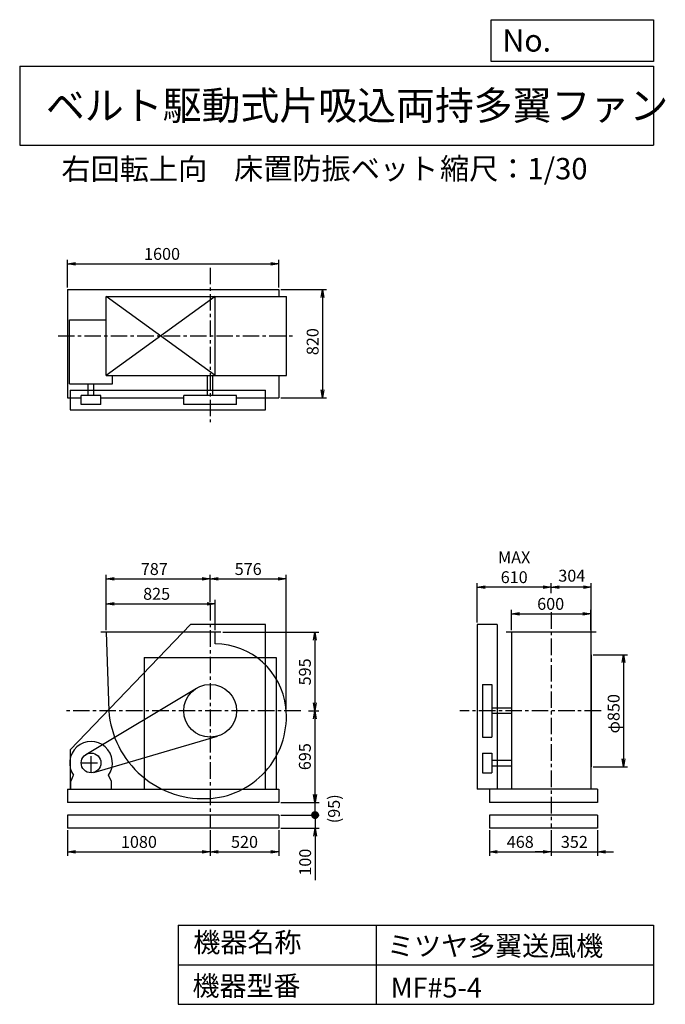
# Model space of a CAD drawing. Extents: x 750 to 5641, y 900 to 8360.
import ezdxf

# ---------------------------------------------------------------- set-up
doc = ezdxf.new("R2010")
doc.units = 0
doc.header["$LTSCALE"] = 100
doc.header["$MEASUREMENT"] = 0
doc.linetypes.add('CENTER', pattern=[2, 1.25, -0.25, 0.25, -0.25])
doc.layers.get('0').update_dxf_attribs({"linetype": 'CONTINUOUS'})
doc.layers.get('DEFPOINTS').update_dxf_attribs({"linetype": 'CONTINUOUS'})
for name, color, linetype in [('1', 4, 'CONTINUOUS'), ('2', 3, 'CENTER'), ('3', 2, 'CONTINUOUS'), ('4', 7, 'CONTINUOUS')]:
    doc.layers.add(name, color=color, linetype=linetype)
doc.styles.get("Standard").update_dxf_attribs({"font": 'simplex.shx', "bigfont": 'extfont.shx'})
doc.dimstyles.new('IGA', dxfattribs={"dimscale": 2, "dimtxt": 3, "dimasz": 2, "dimexe": 1, "dimexo": 0.5, "dimgap": 1, "dimtad": 1, "dimdec": 1, "dimdsep": 46, "dimtxsty": 'Standard', "dimblk1": 'OPEN', "dimblk2": 'OPEN', "dimsah": 1, "dimcen": 0, "dimadec": 0, "dimazin": 0, "dimtp": 1, "dimtm": 1, "dimtfac": 10, "dimtdec": 0, "dimtofl": 0, "dimtmove": 2, "dimatfit": 3, "dimldrblk": 'OPEN', "dimfxl": 0, "dimtolj": 1, "dimarcsym": 0})

# ---------------------------------------------------------------- blocks, each defined once
blk = doc.blocks.new('_OPEN')
at = {"color": 0, "linetype": 'ByBlock'}
for p, q in [((-1, 0.166667), (0, 0)), ((0, 0), (-1, -0.166667)), ((0, 0), (-1, 0))]:
    blk.add_line(p, q, dxfattribs=at)
blk = doc.blocks.new('*D1')
at = {"color": 0, "linetype": 'ByBlock'}
for p, q in [((1527.435195, 3885.505721), (1527.435195, 4116.599231)), ((2352.435195, 3885.505721), (2352.435195, 4116.599231)), ((1587.435195, 4086.599231), (2292.435195, 4086.599231))]:
    blk.add_line(p, q, dxfattribs=at)
at = {"layer": 'DEFPOINTS', "color": 0, "linetype": 'ByBlock'}
for p in [(2352.435195, 4086.599231), (1527.435195, 3870.505721), (2352.435195, 3870.505721)]:
    blk.add_point(p, dxfattribs=at)
at = {"color": 0, "linetype": 'ByBlock', "xscale": 60, "yscale": 60, "zscale": 60, "rotation": 180}
blk.add_blockref('_OPEN', (1527.435195, 4086.599231), dxfattribs=at)
at = {"color": 0, "linetype": 'ByBlock', "xscale": 60, "yscale": 60, "zscale": 60}
blk.add_blockref('_OPEN', (2352.435195, 4086.599231), dxfattribs=at)
at = {"color": 0, "linetype": 'ByBlock', "insert": (1908.626563, 4161.599231), "char_height": 90, "attachment_point": 5}
blk.add_mtext('\\A1;825', dxfattribs=at)
blk = doc.blocks.new('*D2')
at = {"color": 0, "linetype": 'ByBlock'}
for p, q in [((1527.435195, 3885.505721), (1527.435195, 4304.397002)), ((1587.435195, 4274.397002), (2254.435195, 4274.397002)), ((2314.435195, 4100.148218), (2314.435195, 4304.397002))]:
    blk.add_line(p, q, dxfattribs=at)
at = {"layer": 'DEFPOINTS', "color": 0, "linetype": 'ByBlock'}
for p in [(2314.435195, 4274.397002), (2314.435195, 4085.148218), (1527.435195, 3870.505721)]:
    blk.add_point(p, dxfattribs=at)
at = {"color": 0, "linetype": 'ByBlock', "xscale": 60, "yscale": 60, "zscale": 60, "rotation": 180}
blk.add_blockref('_OPEN', (1527.435195, 4274.397002), dxfattribs=at)
at = {"color": 0, "linetype": 'ByBlock', "xscale": 60, "yscale": 60, "zscale": 60}
blk.add_blockref('_OPEN', (2314.435195, 4274.397002), dxfattribs=at)
at = {"color": 0, "linetype": 'ByBlock', "insert": (1891.007649, 4349.397002), "char_height": 90, "attachment_point": 5}
blk.add_mtext('\\A1;787', dxfattribs=at)
blk = doc.blocks.new('*D3')
at = {"color": 0, "linetype": 'ByBlock'}
for p, q in [((2409.935195, 3870.505721), (3136.713914, 3870.505721)), ((3106.713914, 3810.505721), (3106.713914, 3335.505721)), ((3059.89422, 3275.505721), (3136.713914, 3275.505721))]:
    blk.add_line(p, q, dxfattribs=at)
at = {"layer": 'DEFPOINTS', "color": 0, "linetype": 'ByBlock'}
for p in [(2394.935195, 3870.505721), (3044.89422, 3275.505721), (3106.713914, 3275.505721)]:
    blk.add_point(p, dxfattribs=at)
at = {"color": 0, "linetype": 'ByBlock', "xscale": 60, "yscale": 60, "zscale": 60}
for p, rotation in [((3106.713914, 3870.505721), 90), ((3106.713914, 3275.505721), 270)]:
    blk.add_blockref('_OPEN', p, dxfattribs=dict(at, rotation=rotation))
at = {"color": 0, "linetype": 'ByBlock', "insert": (3031.713914, 3570.15531), "char_height": 90, "attachment_point": 5, "rotation": 90}
blk.add_mtext('\\A1;595', dxfattribs=at)
blk = doc.blocks.new('*D4')
at = {"color": 0, "linetype": 'ByBlock'}
for p, q in [((3106.713914, 3215.505721), (3106.713914, 2640.505721)), ((2849.435195, 2580.505721), (3136.713914, 2580.505721))]:
    blk.add_line(p, q, dxfattribs=at)
at = {"layer": 'DEFPOINTS', "color": 0, "linetype": 'ByBlock'}
for p in [(3044.89422, 3275.505721), (2834.435195, 2580.505721), (3106.713914, 2580.505721)]:
    blk.add_point(p, dxfattribs=at)
at = {"color": 0, "linetype": 'ByBlock', "xscale": 60, "yscale": 60, "zscale": 60}
for p, rotation in [((3106.713914, 3275.505721), 90), ((3106.713914, 2580.505721), 270)]:
    blk.add_blockref('_OPEN', p, dxfattribs=dict(at, rotation=rotation))
at = {"color": 0, "linetype": 'ByBlock', "insert": (3031.713914, 2928.005721), "char_height": 90, "attachment_point": 5, "rotation": 90}
blk.add_mtext('\\A1;695', dxfattribs=at)
blk = doc.blocks.new('*D5')
at = {"color": 0, "linetype": 'ByBlock'}
for p, q in [((3914.435195, 3885.505721), (3914.435195, 4040.306375)), ((4514.435195, 3885.505721), (4514.435195, 4040.306375)), ((3974.435195, 4010.306375), (4454.435195, 4010.306375))]:
    blk.add_line(p, q, dxfattribs=at)
at = {"layer": 'DEFPOINTS', "color": 0, "linetype": 'ByBlock'}
for p in [(4514.435195, 4010.306375), (3914.435195, 3870.505721), (4514.435195, 3870.505721)]:
    blk.add_point(p, dxfattribs=at)
at = {"color": 0, "linetype": 'ByBlock', "xscale": 60, "yscale": 60, "zscale": 60, "rotation": 180}
blk.add_blockref('_OPEN', (3914.435195, 4010.306375), dxfattribs=at)
at = {"color": 0, "linetype": 'ByBlock', "xscale": 60, "yscale": 60, "zscale": 60}
blk.add_blockref('_OPEN', (4514.435195, 4010.306375), dxfattribs=at)
at = {"color": 0, "linetype": 'ByBlock', "insert": (4210.833624, 4085.306375), "char_height": 90, "attachment_point": 5}
blk.add_mtext('\\A1;600', dxfattribs=at)
blk = doc.blocks.new('*D6')
at = {"color": 0, "linetype": 'ByBlock'}
for p, q in [((5094.942982, 3548.851299), (5354.401249, 3548.851299)), ((5324.401249, 3488.851299), (5324.401249, 2758.851299)), ((5094.942982, 2698.851299), (5354.401249, 2698.851299))]:
    blk.add_line(p, q, dxfattribs=at)
at = {"layer": 'DEFPOINTS', "color": 0, "linetype": 'ByBlock'}
for p in [(5079.942982, 3548.851299), (5079.942982, 2698.851299), (5324.401249, 2698.851299)]:
    blk.add_point(p, dxfattribs=at)
at = {"color": 0, "linetype": 'ByBlock', "xscale": 60, "yscale": 60, "zscale": 60}
for p, rotation in [((5324.401249, 3548.851299), 90), ((5324.401249, 2698.851299), 270)]:
    blk.add_blockref('_OPEN', p, dxfattribs=dict(at, rotation=rotation))
at = {"color": 0, "linetype": 'ByBlock', "insert": (5249.401249, 3101.592132), "char_height": 90, "attachment_point": 5, "rotation": 90}
blk.add_mtext('\\A1;φ850', dxfattribs=at)
blk = doc.blocks.new('*D7')
at = {"color": 0, "linetype": 'ByBlock'}
for p, q in [((4775.9, 4014.2), (4775.9, 4091.1)), ((5019.9, 4061.1), (4835.9, 4061.1)), ((5079.9, 3563.9), (5079.9, 4091.1))]:
    blk.add_line(p, q, dxfattribs=at)
at = {"layer": 'DEFPOINTS', "color": 0, "linetype": 'ByBlock'}
for p in [(4775.9, 4061.1), (4775.9, 3999.2), (5079.9, 3548.9)]:
    blk.add_point(p, dxfattribs=at)
at = {"color": 0, "linetype": 'ByBlock', "xscale": 60, "yscale": 60, "zscale": 60, "rotation": 180}
blk.add_blockref('_OPEN', (4775.9, 4061.1), dxfattribs=at)
at = {"color": 0, "linetype": 'ByBlock', "xscale": 60, "yscale": 60, "zscale": 60}
blk.add_blockref('_OPEN', (5079.9, 4061.1), dxfattribs=at)
at = {"color": 0, "linetype": 'ByBlock', "insert": (4932.3, 4147.3), "char_height": 90, "attachment_point": 5}
blk.add_mtext('\\A1;304', dxfattribs=at)
blk = doc.blocks.new('*D8')
at = {"color": 0, "linetype": 'ByBlock'}
for p, q in [((4215.9, 3793.9), (4215.9, 4091.1)), ((4715.9, 4061.1), (4275.9, 4061.1))]:
    blk.add_line(p, q, dxfattribs=at)
at = {"layer": 'DEFPOINTS', "color": 0, "linetype": 'ByBlock'}
for p in [(4215.9, 4061.1), (4775.9, 3999.2), (4215.9, 3778.9)]:
    blk.add_point(p, dxfattribs=at)
at = {"color": 0, "linetype": 'ByBlock', "xscale": 60, "yscale": 60, "zscale": 60, "rotation": 180}
blk.add_blockref('_OPEN', (4215.9, 4061.1), dxfattribs=at)
at = {"color": 0, "linetype": 'ByBlock', "xscale": 60, "yscale": 60, "zscale": 60}
blk.add_blockref('_OPEN', (4775.9, 4061.1), dxfattribs=at)
at = {"color": 0, "linetype": 'ByBlock', "insert": (4495.9, 4211.1), "char_height": 90, "attachment_point": 5}
blk.add_mtext('\\A1;MAX\\P610', dxfattribs=at)
blk = doc.blocks.new('*D9')
at = {"color": 0, "linetype": 'ByBlock'}
for p, q in [((1234.435195, 6042.505721), (1234.435195, 6252.170586)), ((1294.435195, 6222.170586), (2774.435195, 6222.170586)), ((2834.435195, 6042.505721), (2834.435195, 6252.170586))]:
    blk.add_line(p, q, dxfattribs=at)
at = {"layer": 'DEFPOINTS', "color": 0, "linetype": 'ByBlock'}
for p in [(2834.435195, 6222.170586), (1234.435195, 6027.505721), (2834.435195, 6027.505721)]:
    blk.add_point(p, dxfattribs=at)
at = {"color": 0, "linetype": 'ByBlock', "xscale": 60, "yscale": 60, "zscale": 60, "rotation": 180}
blk.add_blockref('_OPEN', (1234.435195, 6222.170586), dxfattribs=at)
at = {"color": 0, "linetype": 'ByBlock', "xscale": 60, "yscale": 60, "zscale": 60}
blk.add_blockref('_OPEN', (2834.435195, 6222.170586), dxfattribs=at)
at = {"color": 0, "linetype": 'ByBlock', "insert": (1949.737429, 6297.170586), "char_height": 90, "attachment_point": 5}
blk.add_mtext('\\A1;1600', dxfattribs=at)
blk = doc.blocks.new('*D10')
at = {"color": 0, "linetype": 'ByBlock'}
for p, q in [((2849.435195, 6027.505721), (3195.443694, 6027.505721)), ((3165.443694, 5967.505721), (3165.443694, 5267.505721)), ((2849.435195, 5207.505721), (3195.443694, 5207.505721))]:
    blk.add_line(p, q, dxfattribs=at)
at = {"layer": 'DEFPOINTS', "color": 0, "linetype": 'ByBlock'}
for p in [(2834.435195, 6027.505721), (2834.435195, 5207.505721), (3165.443694, 5207.505721)]:
    blk.add_point(p, dxfattribs=at)
at = {"color": 0, "linetype": 'ByBlock', "xscale": 60, "yscale": 60, "zscale": 60}
for p, rotation in [((3165.443694, 6027.505721), 90), ((3165.443694, 5207.505721), 270)]:
    blk.add_blockref('_OPEN', p, dxfattribs=dict(at, rotation=rotation))
at = {"color": 0, "linetype": 'ByBlock', "insert": (3090.443694, 5632.4009), "char_height": 90, "attachment_point": 5, "rotation": 90}
blk.add_mtext('\\A1;820', dxfattribs=at)
blk = doc.blocks.new('*D11')
at = {"layer": '3', "color": 0, "linetype": 'Continuous', "lineweight": -2}
for p, q in [((2253, 4122.7), (2709, 4122.7)), ((2769, 3138.9), (2769, 4152.7))]:
    blk.add_line(p, q, dxfattribs=at)
at = {"layer": 'DEFPOINTS', "color": 0, "linetype": 'Continuous'}
for p in [(2769, 4122.7), (2193, 3933.5), (2769, 3123.9)]:
    blk.add_point(p, dxfattribs=at)
at = {"layer": '3', "color": 0, "linetype": 'Continuous', "lineweight": -2, "xscale": 60, "yscale": 60, "zscale": 60, "rotation": 180}
blk.add_blockref('_OPEN', (2193, 4122.7), dxfattribs=at)
at = {"layer": '3', "color": 0, "linetype": 'Continuous', "lineweight": -2, "xscale": 60, "yscale": 60, "zscale": 60}
blk.add_blockref('_OPEN', (2769, 4122.7), dxfattribs=at)
at = {"layer": '3', "color": 0, "linetype": 'Continuous', "insert": (2481, 4197.7), "char_height": 90, "attachment_point": 5}
blk.add_mtext('\\A1;576', dxfattribs=at)
blk = doc.blocks.new('*D12')
at = {"color": 0, "linetype": 'ByBlock'}
for p, q in [((1113, 2218.9), (1113, 2025.4)), ((2193, 2218.9), (2193, 2025.4)), ((1173, 2055.4), (2133, 2055.4))]:
    blk.add_line(p, q, dxfattribs=at)
at = {"layer": 'DEFPOINTS', "color": 0, "linetype": 'ByBlock'}
for p in [(1113, 2233.9), (2193, 2233.9), (2193, 2055.4)]:
    blk.add_point(p, dxfattribs=at)
at = {"color": 0, "linetype": 'ByBlock', "xscale": 60, "yscale": 60, "zscale": 60, "rotation": 180}
blk.add_blockref('_OPEN', (1113, 2055.4), dxfattribs=at)
at = {"color": 0, "linetype": 'ByBlock', "xscale": 60, "yscale": 60, "zscale": 60}
blk.add_blockref('_OPEN', (2193, 2055.4), dxfattribs=at)
at = {"color": 0, "linetype": 'ByBlock', "insert": (1653, 2130.4), "char_height": 90, "attachment_point": 5}
blk.add_mtext('\\A1;1080', dxfattribs=at)
blk = doc.blocks.new('*D13')
at = {"color": 0, "linetype": 'ByBlock'}
for p, q in [((2193, 2218.9), (2193, 2025.4)), ((2713, 2218.9), (2713, 2025.4)), ((2253, 2055.4), (2653, 2055.4))]:
    blk.add_line(p, q, dxfattribs=at)
at = {"layer": 'DEFPOINTS', "color": 0, "linetype": 'ByBlock'}
for p in [(2193, 2233.9), (2713, 2233.9), (2713, 2055.4)]:
    blk.add_point(p, dxfattribs=at)
at = {"color": 0, "linetype": 'ByBlock', "xscale": 60, "yscale": 60, "zscale": 60, "rotation": 180}
blk.add_blockref('_OPEN', (2193, 2055.4), dxfattribs=at)
at = {"color": 0, "linetype": 'ByBlock', "xscale": 60, "yscale": 60, "zscale": 60}
blk.add_blockref('_OPEN', (2713, 2055.4), dxfattribs=at)
at = {"color": 0, "linetype": 'ByBlock', "insert": (2453, 2130.4), "char_height": 90, "attachment_point": 5}
blk.add_mtext('\\A1;520', dxfattribs=at)
blk = doc.blocks.new('*D14')
at = {"color": 0, "linetype": 'ByBlock'}
for p, q in [((4307.9, 2218.9), (4307.9, 2025.4)), ((4775.9, 2218.9), (4775.9, 2025.4)), ((4367.9, 2055.4), (4715.9, 2055.4))]:
    blk.add_line(p, q, dxfattribs=at)
at = {"layer": 'DEFPOINTS', "color": 0, "linetype": 'ByBlock'}
for p in [(4307.9, 2233.9), (4775.9, 2233.9), (4775.9, 2055.4)]:
    blk.add_point(p, dxfattribs=at)
at = {"color": 0, "linetype": 'ByBlock', "xscale": 60, "yscale": 60, "zscale": 60, "rotation": 180}
blk.add_blockref('_OPEN', (4307.9, 2055.4), dxfattribs=at)
at = {"color": 0, "linetype": 'ByBlock', "xscale": 60, "yscale": 60, "zscale": 60}
blk.add_blockref('_OPEN', (4775.9, 2055.4), dxfattribs=at)
at = {"color": 0, "linetype": 'ByBlock', "insert": (4541.9, 2130.4), "char_height": 90, "attachment_point": 5}
blk.add_mtext('\\A1;468', dxfattribs=at)
blk = doc.blocks.new('*D15')
at = {"color": 0, "linetype": 'ByBlock'}
for p, q in [((4775.9, 2218.9), (4775.9, 2025.4)), ((5127.9, 2218.9), (5127.9, 2025.4)), ((4715.9, 2055.4), (4655.9, 2055.4)), ((4775.9, 2055.4), (5127.9, 2055.4)), ((5187.9, 2055.4), (5247.9, 2055.4))]:
    blk.add_line(p, q, dxfattribs=at)
at = {"layer": 'DEFPOINTS', "color": 0, "linetype": 'ByBlock'}
for p in [(4775.9, 2233.9), (5127.9, 2233.9), (5127.9, 2055.4)]:
    blk.add_point(p, dxfattribs=at)
at = {"color": 0, "linetype": 'ByBlock', "xscale": 60, "yscale": 60, "zscale": 60}
blk.add_blockref('_OPEN', (4775.9, 2055.4), dxfattribs=at)
at = {"color": 0, "linetype": 'ByBlock', "xscale": 60, "yscale": 60, "zscale": 60, "rotation": 180}
blk.add_blockref('_OPEN', (5127.9, 2055.4), dxfattribs=at)
at = {"color": 0, "linetype": 'ByBlock', "insert": (4951.9, 2130.4), "char_height": 90, "attachment_point": 5}
blk.add_mtext('\\A1;352', dxfattribs=at)
blk = doc.blocks.new('_DOT')
at = {"color": 0, "linetype": 'ByBlock'}
blk.add_line((-0.5, 0), (-1, 0), dxfattribs=at)
at = {"color": 0, "linetype": 'ByBlock', "const_width": 0.5}
blk.add_lwpolyline([(-0.25, 0, 1), (0.25, 0, 1)], format="xyb", close=True, dxfattribs=at)
blk = doc.blocks.new('*D17')
at = {"color": 0, "linetype": 'ByBlock'}
for p, q in [((2987.4, 2393.9), (2987.4, 2453.9)), ((2728, 2333.9), (3017.4, 2333.9)), ((2987.4, 2333.9), (2987.4, 2233.9)), ((2728, 2233.9), (3017.4, 2233.9)), ((2987.4, 2173.9), (2987.4, 1839.6))]:
    blk.add_line(p, q, dxfattribs=at)
at = {"layer": 'DEFPOINTS', "color": 0, "linetype": 'ByBlock'}
for p in [(2713, 2333.9), (2713, 2233.9), (2987.4, 2233.9)]:
    blk.add_point(p, dxfattribs=at)
at = {"color": 0, "linetype": 'ByBlock', "xscale": 60, "yscale": 60, "zscale": 60}
for name, p, rotation in [('_DOT', (2987.4, 2333.9), 270), ('_OPEN', (2987.4, 2233.9), 90)]:
    blk.add_blockref(name, p, dxfattribs=dict(at, rotation=rotation))
at = {"color": 0, "linetype": 'ByBlock', "insert": (2912.4, 1976.7), "char_height": 90, "attachment_point": 5, "rotation": 90}
blk.add_mtext('\\A1;100', dxfattribs=at)
blk = doc.blocks.new('*D18')
at = {"color": 0, "linetype": 'ByBlock'}
for p, q in [((2987.4, 2488.9), (2987.4, 2548.9)), ((2728, 2428.9), (3017.4, 2428.9)), ((2987.4, 2333.9), (2987.4, 2428.9)), ((2728, 2333.9), (3017.4, 2333.9)), ((2987.4, 2273.9), (2987.4, 2213.9))]:
    blk.add_line(p, q, dxfattribs=at)
at = {"layer": 'DEFPOINTS', "color": 0, "linetype": 'ByBlock'}
for p in [(2713, 2428.9), (2987.4, 2428.9), (2713, 2333.9)]:
    blk.add_point(p, dxfattribs=at)
at = {"color": 0, "linetype": 'ByBlock', "xscale": 60, "yscale": 60, "zscale": 60}
for name, p, rotation in [('_OPEN', (2987.4, 2428.9), 270), ('_DOT', (2987.4, 2333.9), 90)]:
    blk.add_blockref(name, p, dxfattribs=dict(at, rotation=rotation))
at = {"color": 0, "linetype": 'ByBlock', "insert": (3130.9, 2381.4), "char_height": 90, "attachment_point": 5, "rotation": 90}
blk.add_mtext('\\A1;(95)', dxfattribs=at)

msp = doc.modelspace()

# ---------------------------------------------------------------- linework, layer by layer
at = {"layer": '1', "linetype": 'Continuous'}
for p, q in [((1113.028103, 6315.649106), (2713.028103, 6315.649106)), ((1113.028103, 6315.649106), (1113.028103, 5495.649106)), ((2713.028103, 6315.649106), (2713.028103, 6263.649106)), ((1406.028103, 6263.649106), (2770.578103, 6263.649106)), ((2231.028103, 6263.649106), (1406.028103, 5663.649106)), ((2231.028103, 5663.649106), (1406.028103, 6263.649106)), ((1406.028103, 5663.649106), (1406.028103, 6263.649106)), ((2231.028103, 5663.649106), (2231.028103, 6263.649106)), ((2770.578103, 5663.649106), (2770.578103, 6263.649106)), ((1128.408103, 6086.649106), (1406.028103, 6086.649106)), ((1128.408103, 5601.649106), (1128.408103, 6086.649106)), ((1128.408103, 5601.649106), (1452.408103, 5601.649106)), ((1269.408103, 5513.649106), (1269.408103, 5601.649106)), ((1311.408103, 5513.649106), (1311.408103, 5601.649106)), ((1406.028103, 5663.649106), (2770.578103, 5663.649106)), ((1452.408103, 5601.649106), (1452.408103, 5663.649106)), ((2172.028103, 5513.649106), (2172.028103, 5663.649106)), ((2214.028103, 5513.649106), (2214.028103, 5663.649106)), ((2713.028103, 5663.649106), (2713.028103, 5495.649106)), ((1133.028103, 5553.649106), (2613.028103, 5553.649106)), ((1133.028103, 5553.649106), (1133.028103, 5403.649106)), ((2613.028103, 5403.649106), (2613.028103, 5553.649106)), ((1113.028103, 5495.649106), (1215.408103, 5495.649106)), ((1365.408103, 5513.649106), (1215.408103, 5513.649106)), ((1215.408103, 5443.649106), (1215.408103, 5513.649106)), ((1365.408103, 5443.649106), (1365.408103, 5513.649106)), ((1365.408103, 5495.649106), (1993.028103, 5495.649106)), ((2393.028103, 5513.649106), (1993.028103, 5513.649106)), ((1993.028103, 5443.649106), (1993.028103, 5513.649106)), ((2393.028103, 5443.649106), (2393.028103, 5513.649106)), ((2393.028103, 5495.649106), (2713.028103, 5495.649106)), ((1133.028103, 5403.649106), (2613.028103, 5403.649106)), ((1365.408103, 5443.649106), (1215.408103, 5443.649106)), ((2393.028103, 5443.649106), (1993.028103, 5443.649106)), ((2043.028103, 3778.851299), (1133.028103, 2828.851299)), ((2613.028103, 3778.851299), (2043.028103, 3778.851299)), ((2613.028103, 2528.851299), (2613.028103, 3778.851299)), ((4215.942982, 3778.851299), (4215.942982, 2528.851299)), ((4365.942982, 3778.851299), (4215.942982, 3778.851299)), ((4365.942982, 3778.851299), (4365.942982, 2528.851299)), ((2273.528103, 3718.851299), (1363.528103, 3718.851299)), ((1406.028103, 3718.851299), (1425.028103, 3123.851299)), ((2231.028103, 3630.881299), (2231.028103, 3718.851299)), ((5117.942982, 3718.851299), (4433.942982, 3718.851299)), ((4475.942982, 3718.851299), (4475.942982, 2528.851299)), ((5075.942982, 3718.851299), (5075.942982, 2528.851299)), ((1693.028103, 3528.851299), (2693.028103, 3528.851299)), ((5079.942982, 3548.851299), (5079.942982, 2698.851299)), ((1251.858103, 2793.191299), (2090.248103, 3295.421299)), ((4255.942982, 3323.851299), (4255.942982, 2923.851299)), ((4255.942982, 3323.851299), (4325.942982, 3323.851299)), ((4325.942982, 3323.851299), (4325.942982, 2923.851299)), ((4475.942982, 3144.851299), (4325.942982, 3144.851299)), ((4475.942982, 3102.851299), (4325.942982, 3102.851299)), ((1311.508103, 2656.881299), (2249.318103, 2931.931299)), ((4255.942982, 2923.851299), (4325.942982, 2923.851299)), ((1133.028103, 2828.851299), (1133.028103, 2528.851299)), ((4255.942982, 2803.851299), (4255.942982, 2653.851299)), ((4255.942982, 2803.851299), (4325.942982, 2803.851299)), ((4325.942982, 2803.851299), (4325.942982, 2653.851299)), ((4325.942982, 2749.851299), (4475.942982, 2749.851299)), ((4325.942982, 2707.851299), (4475.942982, 2707.851299)), ((1136.408103, 2586.851299), (1157.748103, 2635.871299)), ((1444.408103, 2586.851299), (1423.058103, 2635.871299)), ((4255.942982, 2653.851299), (4325.942982, 2653.851299)), ((1136.408103, 2528.851299), (1136.408103, 2586.851299)), ((1444.408103, 2528.851299), (1444.408103, 2586.851299)), ((1113.028103, 2528.851299), (2713.028103, 2528.851299)), ((1113.028103, 2528.851299), (1113.028103, 2428.851299)), ((2713.028103, 2528.851299), (2713.028103, 2428.851299)), ((5127.942982, 2528.851299), (4215.942982, 2528.851299)), ((4307.942982, 2528.851299), (4307.942982, 2428.851299)), ((5127.942982, 2528.851299), (5127.942982, 2428.851299)), ((2713.028103, 2428.851299), (1113.028103, 2428.851299)), ((5127.942982, 2428.851299), (4307.942982, 2428.851299)), ((2713.028103, 2333.851299), (1113.028103, 2333.851299)), ((1113.028103, 2333.851299), (1113.028103, 2233.851299)), ((2713.028103, 2333.851299), (2713.028103, 2233.851299)), ((5127.942982, 2333.851299), (4307.942982, 2333.851299)), ((4307.942982, 2333.851299), (4307.942982, 2233.851299)), ((5127.942982, 2333.851299), (5127.942982, 2233.851299)), ((2713.028103, 2233.851299), (1113.028103, 2233.851299)), ((5127.942982, 2233.851299), (4307.942982, 2233.851299))]:
    msp.add_line(p, q, dxfattribs=at)
at = {"layer": '1'}
for p, q in [((1693.028103, 3528.851299), (1693.028103, 2528.851299)), ((2693.028103, 3528.851299), (2693.028103, 2528.851299))]:
    msp.add_line(p, q, dxfattribs=at)
at = {"layer": '1', "linetype": 'Continuous'}
for centre, radius in [((2193.028103, 3123.851299), 200), ((1290.408103, 2728.851299), 75)]:
    msp.add_circle(centre, radius, dxfattribs=at)
for centre, radius, start, end in [((2228.028103, 3088.851299), 542.04, 6.5, 89.68), ((2149.028103, 3079.851299), 621.55, 274.76, 6.5), ((2141.028103, 3175.851299), 717.89, 184.15, 274.76), ((1290.408103, 2728.851299), 162, 324.97, 215.03)]:
    msp.add_arc(centre, radius, start, end, dxfattribs=at)
at = {"layer": '2', "linetype": 'CENTER'}
for p, q in [((2193.028103, 6481.04897), (2193.028103, 5310.707498)), ((1040.327275, 5963.649106), (2838.482406, 5963.649106)), ((2193.028103, 3933.493796), (2193.028103, 2233.851299)), ((4775.942982, 3870.711749), (4775.942982, 2233.851299)), ((2879.496331, 3123.851299), (1098.692259, 3123.851299)), ((5154.084913, 3123.851299), (4083.403106, 3123.851299)), ((1290.408103, 2653.851299), (1290.408103, 2803.851299)), ((1215.408103, 2728.851299), (1365.408103, 2728.851299))]:
    msp.add_line(p, q, dxfattribs=at)
at = {"layer": '4', "linetype": 'Continuous'}
for p, q in [((4321.852267, 8043.790749), (4321.852267, 8359.956785)), ((4321.852267, 8359.956785), (5550, 8359.956785)), ((5550, 8359.956785), (5550, 8043.790749)), ((750, 8008.226263), (5550, 8008.226263)), ((750, 8008.226263), (750, 7408.226263)), ((5550, 8043.790749), (4321.852267, 8043.790749)), ((5550, 8008.226263), (5550, 7408.226263)), ((750, 7408.226263), (5550, 7408.226263)), ((1950, 1500), (1950, 900)), ((1950, 1500), (5550, 1500)), ((3450, 1500), (3450, 900)), ((5550, 1500), (5550, 900)), ((1950, 1200), (5550, 1200)), ((1950, 900), (5550, 900))]:
    msp.add_line(p, q, dxfattribs=at)

# ---------------------------------------------------------------- texts
for s, height, p in [('No.', 168, (4406.908678, 8118.183244)), ('ベルト駆動式片吸込両持多翼ファン', 216, (948.50278, 7601.642929)), ('右回転上向', 162, (1066.006194, 7146.958433)), ('床置防振ベット', 162, (2373.582691, 7150.286524)), ('縮尺：1/30', 162, (3933.888188, 7150.286524)), ('機器名称', 150, (2065.506243, 1294.629078)), ('ミツヤ多翼送風機', 150, (3533.036236, 1267.715307)), ('機器型番', 150, (2058.774318, 964.93547)), ('MF#5-4', 150, (3559.963487, 951.478753))]:
    msp.add_text(s, height=height, dxfattribs=at).set_placement(p)

# ---------------------------------------------------------------- dimensions: what is measured, and where the dimension line sits
at = {"layer": '3', "linetype": 'Continuous'}
for base, p1, p2, picture, middle, set_off in [((2713.028103, 6510.313971), (1113.028103, 6315.649106), (2713.028103, 6315.649106), '*D9', (1828.330337, 6510.313971), (-121.407092, 288.143385)), ((2193.028103, 4122.74258), (1406.028103, 3718.851299), (2193.028103, 3933.493796), '*D2', (1769.600557, 4122.74258), (-121.407092, -151.654422)), ((2231.028103, 3934.944809), (1406.028103, 3718.851299), (2231.028103, 3718.851299), '*D1', (1787.219471, 3934.944809), (-121.407092, -151.654422)), ((5075.942982, 3858.651953), (4475.942982, 3718.851299), (5075.942982, 3718.851299), '*D5', (4772.341411, 3858.651953), (561.507787, -151.654422))]:
    dim = msp.add_linear_dim(base=base, p1=p1, p2=p2, dimstyle='IGA', override={"dimscale": 30, "dimdec": 0, "dimtofl": 1, "dimtmove": 0}, dxfattribs=at)
    dim.commit()
    dim.dimension.update_dxf_attribs({"geometry": picture, "text_midpoint": middle, "dimtype": 160, "insert": set_off})
for base, p1, p2, picture, middle, set_off in [((3044.036602, 5495.649106), (2713.028103, 6315.649106), (2713.028103, 5495.649106), '*D10', (3044.036602, 5920.544285), (-121.407092, 288.143385)), ((2985.306822, 3123.851299), (2273.528103, 3718.851299), (2923.487128, 3123.851299), '*D3', (2985.306822, 3418.500888), (-121.407092, -151.654422))]:
    dim = msp.add_linear_dim(base=base, p1=p1, p2=p2, angle=90, dimstyle='IGA', override={"dimscale": 30, "dimdec": 0, "dimtofl": 1, "dimtmove": 0}, dxfattribs=at)
    dim.commit()
    dim.dimension.update_dxf_attribs({"geometry": picture, "text_midpoint": middle, "dimtype": 160, "insert": set_off})
dim = msp.add_linear_dim(base=(4215.942982, 4061.088683), p1=(4775.942982, 3999.230649), p2=(4215.942982, 3778.851299), text='MAX\\P610', dimstyle='IGA', override={"dimscale": 30, "dimdec": 0, "dimse1": 1, "dimtofl": 1, "dimtmove": 1}, dxfattribs=at)
dim.commit()
dim.dimension.update_dxf_attribs({"geometry": '*D8', "text_midpoint": (4495.942982, 4211.088683)})
dim = msp.add_linear_dim(base=(2769.01875, 4122.74258), p1=(2193.028103, 3933.493796), p2=(2769.01875, 3123.851299), dimstyle='IGA', override={"dimscale": 30, "dimdec": 0, "dimse1": 1, "dimtofl": 1, "dimtmove": 1}, dxfattribs=at)
dim.commit()
dim.dimension.update_dxf_attribs({"geometry": '*D11', "text_midpoint": (2481.023427, 4197.74258)})
dim = msp.add_linear_dim(base=(4775.942982, 4061.088683), p1=(5079.942982, 3548.851299), p2=(4775.942982, 3999.230649), dimstyle='IGA', override={"dimscale": 30, "dimdec": 0, "dimtofl": 1}, dxfattribs=at)
dim.commit()
dim.dimension.update_dxf_attribs({"geometry": '*D7', "text_midpoint": (4932.342061, 4147.269753), "dimtype": 160})
dim = msp.add_linear_dim(base=(5324.401249, 2698.851299), p1=(5079.942982, 3548.851299), p2=(5079.942982, 2698.851299), angle=90, dimstyle='IGA', override={"dimscale": 30, "dimdec": 0, "dimpost": 'φ<>', "dimtofl": 1, "dimtmove": 0}, dxfattribs=at)
dim.commit()
dim.dimension.update_dxf_attribs({"geometry": '*D6', "text_midpoint": (5324.401249, 3101.592132), "dimtype": 160})
dim = msp.add_linear_dim(base=(2985.306822, 2428.851299), p1=(2923.487128, 3123.851299), p2=(2713.028103, 2428.851299), angle=90, dimstyle='IGA', override={"dimscale": 30, "dimdec": 0, "dimse1": 1, "dimtofl": 1, "dimtmove": 1}, dxfattribs=at)
dim.commit()
dim.dimension.update_dxf_attribs({"geometry": '*D4', "text_midpoint": (2910.306822, 2776.351299), "insert": (-121.407092, -151.654422)})
at = {"layer": '3'}
for base, p2, override, picture, middle in [((2987.372739, 2428.851299), (2713.028103, 2428.851299), {"dimscale": 30, "dimdec": 0, "dimpost": '(<>)', "dimblk1": 'DOT', "dimtofl": 1}, '*D18', (3130.944167, 2381.351299)), ((2987.372739, 2233.851299), (2713.028103, 2233.851299), {"dimscale": 30, "dimdec": 0, "dimblk1": 'DOT', "dimtofl": 1, "dimtmove": 0}, '*D17', (2912.372739, 1976.708442))]:
    dim = msp.add_linear_dim(base=base, p1=(2713.028103, 2333.851299), p2=p2, angle=90, dimstyle='IGA', override=override, dxfattribs=at)
    dim.commit()
    dim.dimension.update_dxf_attribs({"geometry": picture, "text_midpoint": middle})
for base, p1, p2, picture, middle in [((2193.028103, 2055.403989), (1113.028103, 2233.851299), (2193.028103, 2233.851299), '*D12', (1653.028103, 2130.403989)), ((2713.028103, 2055.403989), (2193.028103, 2233.851299), (2713.028103, 2233.851299), '*D13', (2453.028103, 2130.403989)), ((4775.942982, 2055.403989), (4307.942982, 2233.851299), (4775.942982, 2233.851299), '*D14', (4541.942982, 2130.403989)), ((5127.942982, 2055.403989), (4775.942982, 2233.851299), (5127.942982, 2233.851299), '*D15', (4951.942982, 2130.403989))]:
    dim = msp.add_linear_dim(base=base, p1=p1, p2=p2, dimstyle='IGA', override={"dimscale": 30, "dimdec": 0, "dimtofl": 1, "dimtmove": 0}, dxfattribs=at)
    dim.commit()
    dim.dimension.update_dxf_attribs({"geometry": picture, "text_midpoint": middle})

doc.saveas('drawing.dxf')
